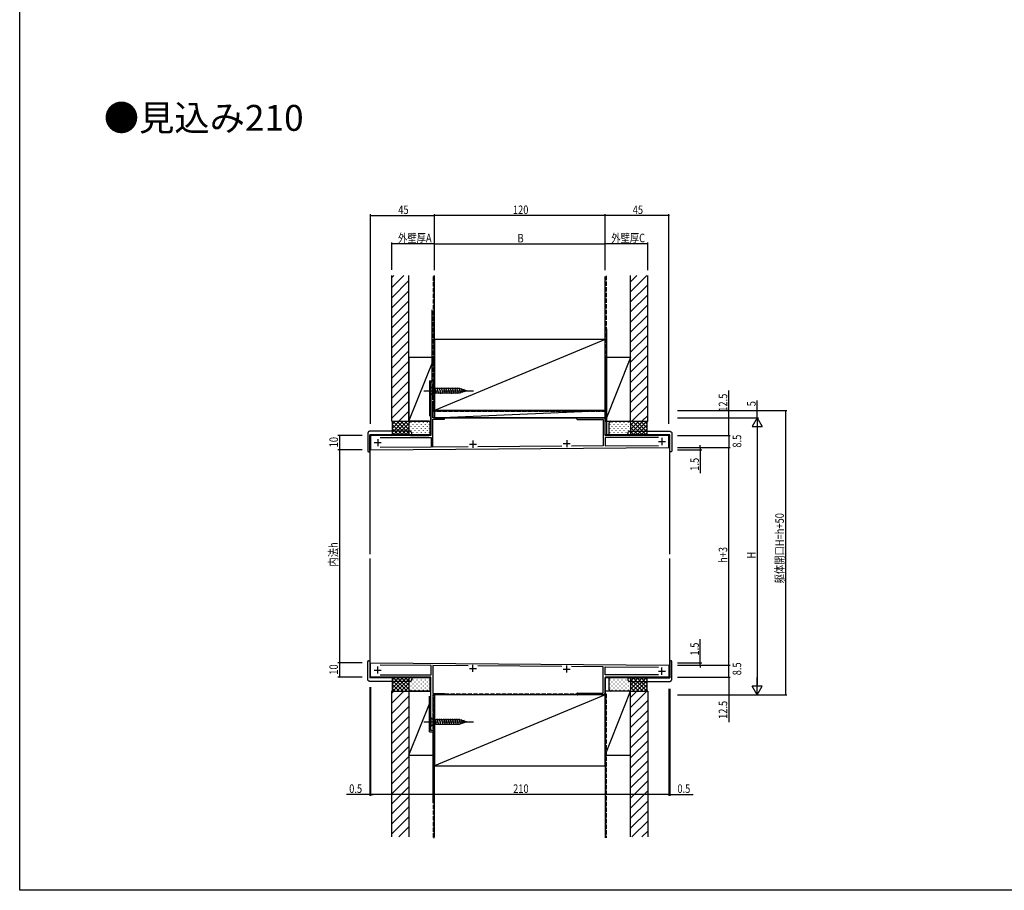
# Model space of a CAD drawing. Extents: x 0 to 1386, y 0 to 2246.
# Drawn here: x 0 to 693, y 0 to 613 of the extents above; entities that cross this region are included whole.
import ezdxf

# ---------------------------------------------------------------- set-up
doc = ezdxf.new("R2010")
doc.units = 0
doc.linetypes.add('YCENTER_1', pattern=[13, 10, -1, 1, -1])
doc.linetypes.add('YHIDDEN_1', pattern=[4, 3, -1])
for name, color, linetype in [('USER1', 3, 'CONTINUOUS'), ('YKK_11', 7, 'CONTINUOUS'), ('YKK_12', 2, 'CONTINUOUS'), ('YKK_13', 4, 'CONTINUOUS'), ('YKK_D', 6, 'CONTINUOUS'), ('YKK_ZWAK', 7, 'CONTINUOUS'), ('YSS_K', 3, 'CONTINUOUS')]:
    doc.layers.add(name, color=color, linetype=linetype)
doc.styles.get("Standard").update_dxf_attribs({"font": 'txt', "bigfont": 'BIGFONT'})

msp = doc.modelspace()

# ---------------------------------------------------------------- linework, layer by layer
at = {"layer": 'YKK_11', "color": 0, "linetype": 'ByBlock', "ltscale": 0.5}
for p, q in [((289.4, 357.53), (289.4, 320.03)), ((292, 357.53), (289.4, 357.53)), ((290.8, 356.53), (292, 356.53)), ((290.8, 345.23), (290.8, 356.53)), ((292, 356.53), (292, 357.53)), ((292, 345.23), (290.8, 345.23)), ((290.8, 344.23), (292, 344.23)), ((290.8, 332.53), (290.8, 344.23)), ((292, 344.23), (292, 345.23)), ((299, 332.53), (290.8, 332.53)), ((290.8, 331.53), (299, 331.53)), ((290.8, 311.84), (290.8, 331.53)), ((299, 331.53), (299, 332.53)), ((412, 332.53), (392.6, 332.53)), ((392.6, 331.33), (410.7, 331.33)), ((410.7, 331.33), (410.7, 312.7)), ((412, 320.03), (412, 332.53)), ((289.4, 320.03), (247, 320.03)), ((247, 320.03), (247, 310.03)), ((457, 320.03), (412, 320.03)), ((457, 311.53), (457, 320.03)), ((253.7, 318.53), (289.5, 318.53)), ((253.7, 318.53), (289.5, 318.53)), ((289.5, 318.53), (289.5, 311.83)), ((315.58, 312.02), (290.8, 311.84)), ((381.55, 312.49), (322.44, 312.07)), ((410.7, 312.7), (388.47, 312.54)), ((449.6, 318.53), (412, 318.53)), ((449.6, 318.53), (412, 318.53)), ((412, 318.53), (412, 312.71)), ((412, 312.71), (449.6, 312.97)), ((247, 310.03), (457, 311.53)), ((289.5, 311.83), (253.7, 311.57)), ((247, 160.02), (457, 158.52)), ((247, 150.02), (247, 160.02)), ((289.5, 158.22), (253.7, 158.48)), ((289.5, 151.52), (289.5, 158.22)), ((315.58, 158.03), (290.8, 158.21)), ((290.8, 158.21), (290.8, 138.52)), ((381.55, 157.56), (322.44, 157.99)), ((410.7, 157.36), (388.47, 157.51)), ((410.7, 138.72), (410.7, 157.36)), ((412, 157.35), (449.6, 157.08)), ((412, 151.52), (412, 157.35)), ((457, 158.52), (457, 150.02)), ((289.4, 150.02), (247, 150.02)), ((253.7, 151.52), (289.5, 151.52)), ((253.7, 151.52), (289.5, 151.52)), ((289.4, 112.52), (289.4, 150.02)), ((449.6, 151.52), (412, 151.52)), ((449.6, 151.52), (412, 151.52)), ((457, 150.02), (412, 150.02)), ((412, 150.02), (412, 137.52)), ((392.6, 138.72), (410.7, 138.72)), ((290.8, 138.52), (299, 138.52)), ((290.8, 137.52), (290.8, 125.82)), ((299, 137.52), (290.8, 137.52)), ((299, 138.52), (299, 137.52)), ((412, 137.52), (392.6, 137.52)), ((290.8, 125.82), (292, 125.82)), ((290.8, 124.82), (290.8, 113.52)), ((292, 124.82), (290.8, 124.82)), ((292, 125.82), (292, 124.82)), ((292, 112.52), (289.4, 112.52)), ((290.8, 113.52), (292, 113.52)), ((292, 113.52), (292, 112.52))]:
    msp.add_line(p, q, dxfattribs=at)
at = {"layer": 'YKK_11', "color": 2, "ltscale": 0.5}
for p, q in [((249.5, 315.03), (254.5, 315.03)), ((252, 317.53), (252, 312.53)), ((316.5, 313.93), (321.5, 313.93)), ((319, 316.43), (319, 311.43)), ((382.5, 314.33), (387.5, 314.33)), ((385, 316.83), (385, 311.83)), ((449.5, 315.83), (454.5, 315.83)), ((452, 318.33), (452, 313.33)), ((249.5, 155.02), (254.5, 155.02)), ((252, 152.52), (252, 157.52)), ((316.5, 156.12), (321.5, 156.12)), ((319, 153.62), (319, 158.62)), ((382.5, 155.72), (387.5, 155.72)), ((385, 153.22), (385, 158.22)), ((449.5, 154.22), (454.5, 154.22)), ((452, 151.72), (452, 156.72))]:
    msp.add_line(p, q, dxfattribs=at)
at = {"layer": 'YKK_11', "color": 0, "linetype": 'ByBlock', "ltscale": 0.5}
for centre in [(392.6, 331.93), (392.6, 138.12)]:
    msp.add_arc(centre, 0.6, 89.99999, 270.00001, dxfattribs=at)
at = {"layer": 'YKK_12', "linetype": 'Continuous'}
for p, q in [((289.4, 320.53), (289.4, 357.53)), ((292, 357.53), (289.4, 357.53)), ((292, 332.53), (292, 357.53)), ((412, 332.53), (292.01, 332.53)), ((412, 320.53), (412, 332.53)), ((289.4, 320.53), (246.5, 320.53)), ((246.5, 320.53), (246.5, 236.53)), ((457.5, 320.53), (412, 320.53)), ((457.5, 236.53), (457.5, 320.53)), ((246.5, 233.53), (246.5, 149.53)), ((457.5, 149.53), (457.5, 233.53)), ((289.4, 149.53), (246.5, 149.53)), ((289.4, 112.53), (289.4, 149.53)), ((457.5, 149.53), (412, 149.53)), ((412, 137.53), (412, 149.53)), ((412, 137.53), (292.01, 137.53)), ((292.01, 137.53), (292.01, 112.53)), ((292, 112.53), (289.4, 112.53))]:
    msp.add_line(p, q, dxfattribs=at)
at = {"layer": 'YKK_13', "linetype": 'Continuous'}
for p, q in [((289.4, 354.63), (289.4, 348.43)), ((289.4, 354.63), (290.95, 353.08)), ((293.38, 349.43), (292.25, 353.63)), ((294.93, 349.43), (293.8, 353.63)), ((296.48, 349.43), (295.36, 353.63)), ((298.04, 349.43), (296.91, 353.63)), ((299.59, 349.43), (298.46, 353.63)), ((301.14, 349.43), (300.02, 353.63)), ((302.69, 349.43), (301.57, 353.63)), ((304.25, 349.43), (303.12, 353.63)), ((305.8, 349.43), (304.67, 353.63)), ((307.35, 349.43), (306.23, 353.63)), ((308.91, 349.43), (307.78, 353.63)), ((310.39, 349.69), (309.33, 353.63)), ((289.4, 348.43), (290.95, 349.98)), ((309.48, 353.08), (290.95, 353.08)), ((290.95, 353.08), (290.95, 349.98)), ((290.95, 349.98), (309.48, 349.98)), ((314.4, 351.53), (309.48, 353.08)), ((314.4, 351.53), (309.48, 349.98)), ((311.82, 350.14), (311.01, 353.17)), ((313.25, 350.59), (312.7, 352.64)), ((245, 321.53), (245, 309.03)), ((274.5, 323.03), (246.5, 323.03)), ((274.5, 320.53), (246.5, 320.53)), ((246.5, 309.03), (246.5, 320.53)), ((276, 320.53), (274.5, 320.53)), ((276, 320.53), (276, 321.53)), ((428, 320.53), (428, 321.53)), ((428, 320.53), (429.5, 320.53)), ((429.5, 323.03), (457.5, 323.03)), ((429.5, 320.53), (457.5, 320.53)), ((457.5, 309.03), (457.5, 320.53)), ((459, 321.53), (459, 309.03)), ((245.5, 308.53), (246.5, 308.53)), ((246.5, 308.53), (246.5, 309.03)), ((457.5, 308.53), (457.5, 309.03)), ((458.5, 308.53), (457.5, 308.53)), ((245, 148.52), (245, 161.02)), ((245.5, 161.52), (246.5, 161.52)), ((246.5, 161.52), (246.5, 161.02)), ((246.5, 161.02), (246.5, 149.52)), ((458.5, 161.52), (457.5, 161.52)), ((457.5, 161.52), (457.5, 161.02)), ((457.5, 161.02), (457.5, 149.52)), ((459, 148.52), (459, 161.02)), ((274.5, 149.52), (246.5, 149.52)), ((274.5, 147.02), (246.5, 147.02)), ((276, 149.52), (274.5, 149.52)), ((276, 149.52), (276, 148.52)), ((428, 149.52), (429.5, 149.52)), ((428, 149.52), (428, 148.52)), ((429.5, 149.52), (457.5, 149.52)), ((429.5, 147.02), (457.5, 147.02)), ((289.4, 121.62), (289.4, 115.42)), ((289.4, 121.62), (290.95, 120.07)), ((309.48, 120.07), (290.95, 120.07)), ((290.95, 120.07), (290.95, 116.97)), ((293.38, 116.42), (292.25, 120.62)), ((294.93, 116.42), (293.8, 120.62)), ((296.48, 116.42), (295.36, 120.62)), ((298.04, 116.42), (296.91, 120.62)), ((299.59, 116.42), (298.46, 120.62)), ((301.14, 116.42), (300.02, 120.62)), ((302.69, 116.42), (301.57, 120.62)), ((304.25, 116.42), (303.12, 120.62)), ((305.8, 116.42), (304.67, 120.62)), ((307.35, 116.42), (306.23, 120.62)), ((308.91, 116.42), (307.78, 120.62)), ((310.39, 116.68), (309.33, 120.62)), ((314.4, 118.52), (309.48, 120.07)), ((314.4, 118.52), (309.48, 116.97)), ((311.82, 117.13), (311.01, 120.17)), ((313.25, 117.59), (312.7, 119.64)), ((289.4, 115.42), (290.95, 116.97)), ((290.95, 116.97), (309.48, 116.97))]:
    msp.add_line(p, q, dxfattribs=at)
at = {"layer": 'YKK_13', "linetype": 'YCENTER_1'}
for p, q in [((284.4, 351.53), (319.4, 351.53)), ((284.4, 118.52), (319.4, 118.52))]:
    msp.add_line(p, q, dxfattribs=at)
at = {"layer": 'YKK_13', "linetype": 'Continuous'}
for centre, radius, start, end in [((274.5, 321.53), 1.5, 0, 90), ((429.5, 321.53), 1.5, 90, 180), ((245.5, 309.03), 0.5, 180, 270), ((458.5, 309.03), 0.5, 270, 0), ((245.5, 161.02), 0.5, 90, 180), ((458.5, 161.02), 0.5, 0, 90), ((274.5, 148.52), 1.5, 270, 0), ((429.5, 148.52), 1.5, 180, 270)]:
    msp.add_arc(centre, radius, start, end, dxfattribs=at)
for points in [[(246.5, 323.03), (246.43, 323.02), (246.29, 323.02), (246.08, 322.97), (245.87, 322.9), (245.69, 322.79), (245.51, 322.66), (245.36, 322.51), (245.23, 322.34), (245.13, 322.15), (245.06, 321.95), (245.01, 321.74), (245, 321.6), (245, 321.53)], [(457.5, 323.03), (457.57, 323.02), (457.71, 323.02), (457.92, 322.97), (458.13, 322.9), (458.31, 322.79), (458.49, 322.66), (458.64, 322.51), (458.77, 322.34), (458.87, 322.15), (458.94, 321.95), (458.99, 321.74), (459, 321.6), (459, 321.53)], [(246.5, 147.02), (246.43, 147.03), (246.29, 147.03), (246.08, 147.08), (245.87, 147.16), (245.69, 147.26), (245.51, 147.39), (245.36, 147.54), (245.23, 147.71), (245.13, 147.9), (245.06, 148.1), (245.01, 148.31), (245, 148.45), (245, 148.52)], [(457.5, 147.02), (457.57, 147.03), (457.71, 147.03), (457.92, 147.08), (458.13, 147.16), (458.31, 147.26), (458.49, 147.39), (458.64, 147.54), (458.77, 147.71), (458.87, 147.9), (458.94, 148.1), (458.99, 148.31), (459, 148.45), (459, 148.52)]]:
    msp.add_open_spline(points, degree=3, dxfattribs=at)
at = {"layer": 'YKK_D'}
for p, q in [((247, 328.18), (247, 475.88)), ((247, 474.88), (292, 474.88)), ((292, 436.31), (292, 475.88)), ((412, 474.88), (292, 474.88)), ((412, 436.39), (412, 475.88)), ((457, 474.88), (412, 474.88)), ((457, 328.18), (457, 475.88)), ((262, 436.6), (262, 455.88)), ((292, 454.88), (262, 454.88)), ((292, 436.31), (292, 455.88)), ((292, 436.41), (292, 455.88)), ((292, 454.88), (412, 454.88)), ((412, 436.39), (412, 455.88)), ((442, 454.88), (412, 454.88)), ((442, 436.41), (442, 455.88)), ((499, 332.53), (499, 351.65)), ((519, 337.53), (519, 344.73)), ((463, 337.53), (540, 337.53)), ((519, 332.53), (519, 337.53)), ((539, 337.53), (539, 137.53)), ((463, 332.53), (500, 332.53)), ((463, 332.53), (520, 332.53)), ((467.67, 332.53), (520, 332.53)), ((499, 320.03), (499, 332.53)), ((519, 332.53), (515.5, 326.46)), ((515.5, 326.46), (522.5, 326.46)), ((519, 332.53), (519, 320.4)), ((519, 332.53), (522.5, 326.46)), ((241, 320.03), (224, 320.03)), ((225, 320.03), (225, 310.03)), ((463, 320.03), (500, 320.03)), ((463, 320.03), (500, 320.03)), ((499, 320.03), (499, 311.52)), ((519, 325.53), (519, 144.52)), ((479, 311.53), (479, 313.23)), ((241, 310.03), (224, 310.03)), ((237.28, 310.03), (224, 310.03)), ((225, 310.03), (225, 160.02)), ((463, 311.53), (500, 311.53)), ((463, 311.52), (500, 311.52)), ((463, 310.03), (480, 310.03)), ((479, 311.53), (479, 310.03)), ((479, 310.03), (479, 293.43)), ((499, 158.52), (499, 311.53)), ((479, 160.02), (479, 176.62)), ((237.28, 160.02), (224, 160.02)), ((241, 160.02), (224, 160.02)), ((225, 160.02), (225, 150.02)), ((463, 160.02), (480, 160.02)), ((479, 158.52), (479, 160.02)), ((463, 158.53), (500, 158.53)), ((463, 158.52), (500, 158.52)), ((479, 158.52), (479, 156.82)), ((499, 150.02), (499, 158.53)), ((241, 150.02), (224, 150.02)), ((463, 150.02), (500, 150.02)), ((463, 150.02), (500, 150.02)), ((499, 150.02), (499, 137.52)), ((519, 137.52), (519, 149.65)), ((246.5, 143.02), (246.5, 66.52)), ((247, 143.02), (247, 66.52)), ((457, 141.73), (457, 66.52)), ((457.5, 141.73), (457.5, 66.52)), ((519, 137.52), (515.5, 143.59)), ((522.5, 143.59), (515.5, 143.59)), ((519, 137.52), (522.5, 143.59)), ((463, 137.53), (540, 137.53)), ((463, 137.52), (500, 137.52)), ((467.67, 137.52), (520, 137.52)), ((499, 137.52), (499, 118.4)), ((246.5, 67.52), (229.9, 67.52)), ((247, 67.52), (246.5, 67.52)), ((457, 67.52), (247, 67.52)), ((247, 67.52), (248.7, 67.52)), ((457, 67.52), (455.3, 67.52)), ((457, 67.52), (457.5, 67.52)), ((457.5, 67.52), (474.1, 67.52))]:
    msp.add_line(p, q, dxfattribs=at)
at = {"layer": 'YKK_D', "linetype": 'ByBlock', "const_width": 0.85}
for points in [[(247.11, 474.88, 1), (246.89, 474.88, 1)], [(291.89, 474.88, 1), (292.11, 474.88, 1)], [(292.11, 474.88, 1), (291.89, 474.88, 1)], [(412.11, 474.88, 1), (411.89, 474.88, 1)], [(411.89, 474.88, 1), (412.11, 474.88, 1)], [(456.89, 474.88, 1), (457.11, 474.88, 1)], [(262.11, 454.88, 1), (261.89, 454.88, 1)], [(291.89, 454.88, 1), (292.11, 454.88, 1)], [(292.11, 454.88, 1), (291.89, 454.88, 1)], [(412.11, 454.88, 1), (411.89, 454.88, 1)], [(411.89, 454.88, 1), (412.11, 454.88, 1)], [(441.89, 454.88, 1), (442.11, 454.88, 1)], [(499, 332.42, 1), (499, 332.63, 1)], [(519, 337.42, 1), (519, 337.63, 1)], [(539, 337.42, 1), (539, 337.63, 1)], [(225, 319.92, 1), (225, 320.13, 1)], [(499, 320.13, 1), (499, 319.92, 1)], [(499, 319.92, 1), (499, 320.13, 1)], [(479, 311.63, 1), (479, 311.42, 1)], [(499, 311.63, 1), (499, 311.42, 1)], [(499, 311.42, 1), (499, 311.63, 1)], [(225, 310.13, 1), (225, 309.92, 1)], [(225, 309.92, 1), (225, 310.13, 1)], [(479, 309.92, 1), (479, 310.13, 1)], [(225, 159.92, 1), (225, 160.13, 1)], [(225, 160.13, 1), (225, 159.92, 1)], [(479, 160.13, 1), (479, 159.92, 1)], [(479, 158.42, 1), (479, 158.63, 1)], [(499, 158.42, 1), (499, 158.63, 1)], [(499, 158.63, 1), (499, 158.42, 1)], [(225, 150.13, 1), (225, 149.92, 1)], [(499, 150.13, 1), (499, 149.92, 1)], [(499, 149.92, 1), (499, 150.13, 1)], [(499, 137.63, 1), (499, 137.42, 1)], [(539, 137.63, 1), (539, 137.42, 1)], [(246.39, 67.52, 1), (246.61, 67.52, 1)], [(247.11, 67.52, 1), (246.89, 67.52, 1)], [(247.11, 67.52, 1), (246.89, 67.52, 1)], [(456.89, 67.52, 1), (457.11, 67.52, 1)], [(456.89, 67.52, 1), (457.11, 67.52, 1)], [(457.61, 67.52, 1), (457.39, 67.52, 1)]]:
    msp.add_lwpolyline(points, format="xyb", close=True, dxfattribs=at)
at = {"layer": 'YKK_ZWAK'}
for p, q in [((0, 0), (0, 2184)), ((1386, 0), (0, 0))]:
    msp.add_line(p, q, dxfattribs=at)
at = {"layer": 'YSS_K', "linetype": 'Continuous'}
for p, q in [((262, 330.03), (262, 432.53)), ((262, 424.09), (270.43, 432.53)), ((262, 431.16), (263.36, 432.53)), ((274, 330.03), (274, 432.53)), ((292, 332.53), (292, 432.53)), ((412, 332.53), (412, 431.84)), ((430, 330.03), (430, 432.53)), ((430, 421.09), (441.43, 432.53)), ((430, 428.16), (434.36, 432.53)), ((442, 330.03), (442, 432.53)), ((262, 417.02), (274, 429.02)), ((430, 414.02), (442, 426.02)), ((262, 409.95), (274, 421.95)), ((430, 406.95), (442, 418.95)), ((262, 402.88), (274, 414.88)), ((430, 399.88), (442, 411.88)), ((262, 395.81), (274, 407.81)), ((430, 392.81), (442, 404.81)), ((262, 388.74), (274, 400.74)), ((430, 385.74), (442, 397.74)), ((262, 381.67), (274, 393.67)), ((430, 378.67), (442, 390.67)), ((262, 374.59), (274, 386.59)), ((412, 387.53), (292, 387.53)), ((412, 387.53), (292, 337.53)), ((292, 387.53), (292, 337.53)), ((412, 337.53), (412, 387.53)), ((430, 371.59), (442, 383.59)), ((262, 367.52), (274, 379.52)), ((274, 375.03), (274, 330.03)), ((274, 330.03), (292, 375.03)), ((292, 375.03), (274, 375.03)), ((292, 332.53), (292, 375.03)), ((430, 375.03), (412, 330.03)), ((430, 375.03), (412, 375.03)), ((412, 375.03), (412, 330.03)), ((430, 364.52), (442, 376.52)), ((430, 330.03), (430, 375.03)), ((262, 360.45), (274, 372.45)), ((430, 357.45), (442, 369.45)), ((262, 353.38), (274, 365.38)), ((430, 350.38), (442, 362.38)), ((262, 346.31), (274, 358.31)), ((430, 343.31), (442, 355.31)), ((262, 339.24), (274, 351.24)), ((430, 336.24), (442, 348.24)), ((262, 332.17), (274, 344.17)), ((430.86, 330.03), (442, 341.17)), ((266.93, 330.03), (274, 337.1)), ((292, 337.53), (412, 337.53)), ((412, 337.53), (292, 337.53)), ((292, 332.53), (412, 337.53)), ((292, 337.53), (292, 332.53)), ((412, 332.53), (412, 337.53)), ((437.93, 330.03), (442, 334.1)), ((262, 330.03), (289.4, 330.03)), ((262, 330.03), (262.3, 329.73)), ((262.3, 322.47), (269.86, 330.03)), ((262.3, 325.3), (267.03, 330.03)), ((262.3, 328.13), (264.2, 330.03)), ((262.3, 320.33), (262.3, 329.73)), ((269.86, 320.03), (262.3, 327.58)), ((272.69, 320.03), (262.69, 330.03)), ((262.69, 320.03), (272.69, 330.03)), ((274, 321.54), (265.51, 330.03)), ((265.51, 320.03), (274, 328.51)), ((274, 324.37), (268.34, 330.03)), ((274, 327.2), (271.17, 330.03)), ((274, 330.03), (289.4, 330.03)), ((274, 329.03), (274, 321.03)), ((274.2, 327.85), (274.2, 328.05)), ((288, 330.03), (275, 330.03)), ((275.62, 329.27), (275.62, 329.47)), ((275.62, 326.44), (275.62, 326.64)), ((277.03, 327.85), (277.03, 328.05)), ((278.44, 329.27), (278.44, 329.47)), ((278.44, 326.44), (278.44, 326.64)), ((279.86, 327.85), (279.86, 328.05)), ((281.27, 329.27), (281.27, 329.47)), ((281.27, 326.44), (281.27, 326.64)), ((282.69, 327.85), (282.69, 328.05)), ((284.1, 329.27), (284.1, 329.47)), ((284.1, 326.44), (284.1, 326.64)), ((285.51, 327.85), (285.51, 328.05)), ((286.93, 329.27), (286.93, 329.47)), ((286.93, 326.44), (286.93, 326.64)), ((288.34, 327.85), (288.34, 328.05)), ((289, 321.03), (289, 329.03)), ((292, 332.53), (412, 332.53)), ((412, 330.03), (430, 330.03)), ((415, 321.03), (415, 329.03)), ((415.66, 327.85), (415.66, 328.05)), ((416, 330.03), (429, 330.03)), ((417.07, 329.27), (417.07, 329.47)), ((417.07, 326.44), (417.07, 326.64)), ((418.49, 327.85), (418.49, 328.05)), ((419.9, 329.27), (419.9, 329.47)), ((419.9, 326.44), (419.9, 326.64)), ((421.31, 327.85), (421.31, 328.05)), ((422.73, 329.27), (422.73, 329.47)), ((422.73, 326.44), (422.73, 326.64)), ((424.14, 327.85), (424.14, 328.05)), ((425.56, 329.27), (425.56, 329.47)), ((425.56, 326.44), (425.56, 326.64)), ((426.97, 327.85), (426.97, 328.05)), ((428.38, 329.27), (428.38, 329.47)), ((428.38, 326.44), (428.38, 326.64)), ((429.8, 327.85), (429.8, 328.05)), ((430, 321.54), (438.49, 330.03)), ((430, 330.03), (442, 330.03)), ((430, 327.2), (432.83, 330.03)), ((430, 324.37), (435.66, 330.03)), ((430, 329.03), (430, 321.03)), ((438.49, 320.03), (430, 328.51)), ((431.31, 320.03), (441.31, 330.03)), ((441.31, 320.03), (431.31, 330.03)), ((441.7, 322.47), (434.14, 330.03)), ((434.14, 320.03), (441.7, 327.58)), ((441.7, 325.3), (436.97, 330.03)), ((441.7, 328.13), (439.8, 330.03)), ((442, 330.03), (441.7, 329.73)), ((441.7, 320.33), (441.7, 329.73)), ((262, 320.03), (262.3, 320.33)), ((267.03, 320.03), (262.3, 324.76)), ((264.2, 320.03), (262.3, 321.93)), ((268.34, 320.03), (274, 325.68)), ((271.17, 320.03), (274, 322.85)), ((274.2, 325.03), (274.2, 325.23)), ((274.2, 322.2), (274.2, 322.4)), ((275, 320.03), (288, 320.03)), ((275.62, 323.61), (275.62, 323.81)), ((275.62, 320.78), (275.62, 320.98)), ((277.03, 325.03), (277.03, 325.23)), ((277.03, 322.2), (277.03, 322.4)), ((278.44, 323.61), (278.44, 323.81)), ((278.44, 320.78), (278.44, 320.98)), ((279.86, 325.03), (279.86, 325.23)), ((279.86, 322.2), (279.86, 322.4)), ((281.27, 323.61), (281.27, 323.81)), ((281.27, 320.78), (281.27, 320.98)), ((282.69, 325.03), (282.69, 325.23)), ((282.69, 322.2), (282.69, 322.4)), ((284.1, 323.61), (284.1, 323.81)), ((284.1, 320.78), (284.1, 320.98)), ((285.51, 325.03), (285.51, 325.23)), ((285.51, 322.2), (285.51, 322.4)), ((286.93, 323.61), (286.93, 323.81)), ((286.93, 320.78), (286.93, 320.98)), ((288.34, 325.03), (288.34, 325.23)), ((288.34, 322.2), (288.34, 322.4)), ((415.66, 325.03), (415.66, 325.23)), ((415.66, 322.2), (415.66, 322.4)), ((429, 320.03), (416, 320.03)), ((417.07, 323.61), (417.07, 323.81)), ((417.07, 320.78), (417.07, 320.98)), ((418.49, 325.03), (418.49, 325.23)), ((418.49, 322.2), (418.49, 322.4)), ((419.9, 323.61), (419.9, 323.81)), ((419.9, 320.78), (419.9, 320.98)), ((421.31, 325.03), (421.31, 325.23)), ((421.31, 322.2), (421.31, 322.4)), ((422.73, 323.61), (422.73, 323.81)), ((422.73, 320.78), (422.73, 320.98)), ((424.14, 325.03), (424.14, 325.23)), ((424.14, 322.2), (424.14, 322.4)), ((425.56, 323.61), (425.56, 323.81)), ((425.56, 320.78), (425.56, 320.98)), ((426.97, 325.03), (426.97, 325.23)), ((426.97, 322.2), (426.97, 322.4)), ((428.38, 323.61), (428.38, 323.81)), ((428.38, 320.78), (428.38, 320.98)), ((429.8, 325.03), (429.8, 325.23)), ((429.8, 322.2), (429.8, 322.4)), ((435.66, 320.03), (430, 325.68)), ((432.83, 320.03), (430, 322.85)), ((436.97, 320.03), (441.7, 324.76)), ((439.8, 320.03), (441.7, 321.93)), ((442, 320.03), (441.7, 320.33)), ((262, 150.02), (262.3, 149.72)), ((262.3, 142.47), (269.86, 150.02)), ((262.3, 145.3), (267.03, 150.02)), ((262.3, 148.12), (264.2, 150.02)), ((262.3, 140.32), (262.3, 149.72)), ((269.86, 140.02), (262.3, 147.58)), ((272.69, 140.02), (262.69, 150.02)), ((262.69, 140.02), (272.69, 150.02)), ((274, 141.54), (265.51, 150.02)), ((265.51, 140.02), (274, 148.51)), ((274, 144.37), (268.34, 150.02)), ((268.34, 140.02), (274, 145.68)), ((274, 147.2), (271.17, 150.02)), ((274, 149.02), (274, 141.02)), ((274.2, 147.85), (274.2, 148.05)), ((288, 150.02), (275, 150.02)), ((275.62, 149.27), (275.62, 149.47)), ((275.62, 146.44), (275.62, 146.64)), ((277.03, 147.85), (277.03, 148.05)), ((278.44, 149.27), (278.44, 149.47)), ((278.44, 146.44), (278.44, 146.64)), ((279.86, 147.85), (279.86, 148.05)), ((281.27, 149.27), (281.27, 149.47)), ((281.27, 146.44), (281.27, 146.64)), ((282.69, 147.85), (282.69, 148.05)), ((284.1, 149.27), (284.1, 149.47)), ((284.1, 146.44), (284.1, 146.64)), ((285.51, 147.85), (285.51, 148.05)), ((286.93, 149.27), (286.93, 149.47)), ((286.93, 146.44), (286.93, 146.64)), ((288.34, 147.85), (288.34, 148.05)), ((289, 141.02), (289, 149.02)), ((415, 141.02), (415, 149.02)), ((415.66, 147.85), (415.66, 148.05)), ((416, 150.02), (429, 150.02)), ((417.07, 149.27), (417.07, 149.47)), ((417.07, 146.44), (417.07, 146.64)), ((418.49, 147.85), (418.49, 148.05)), ((419.9, 149.27), (419.9, 149.47)), ((419.9, 146.44), (419.9, 146.64)), ((421.31, 147.85), (421.31, 148.05)), ((422.73, 149.27), (422.73, 149.47)), ((422.73, 146.44), (422.73, 146.64)), ((424.14, 147.85), (424.14, 148.05)), ((425.56, 149.27), (425.56, 149.47)), ((425.56, 146.44), (425.56, 146.64)), ((426.97, 147.85), (426.97, 148.05)), ((428.38, 149.27), (428.38, 149.47)), ((428.38, 146.44), (428.38, 146.64)), ((429.8, 147.85), (429.8, 148.05)), ((430, 141.54), (438.49, 150.02)), ((430, 147.2), (432.83, 150.02)), ((430, 144.37), (435.66, 150.02)), ((430, 149.02), (430, 141.02)), ((438.49, 140.02), (430, 148.51)), ((435.66, 140.02), (430, 145.68)), ((431.31, 140.02), (441.31, 150.02)), ((441.31, 140.02), (431.31, 150.02)), ((441.7, 142.47), (434.14, 150.02)), ((434.14, 140.02), (441.7, 147.58)), ((441.7, 145.3), (436.97, 150.02)), ((441.7, 148.12), (439.8, 150.02)), ((442, 150.02), (441.7, 149.72)), ((441.7, 140.32), (441.7, 149.72)), ((262, 140.02), (262.3, 140.32)), ((262, 37.52), (262, 140.02)), ((262, 140.02), (289.4, 140.02)), ((262, 131.59), (270.43, 140.02)), ((262, 138.66), (263.36, 140.02)), ((267.03, 140.02), (262.3, 144.75)), ((264.2, 140.02), (262.3, 141.93)), ((271.17, 140.02), (274, 142.85)), ((274, 140.02), (274, 37.52)), ((289.4, 140.02), (274, 140.02)), ((274, 140.02), (274, 95.02)), ((274.2, 145.02), (274.2, 145.22)), ((274.2, 142.2), (274.2, 142.4)), ((275, 140.02), (288, 140.02)), ((275.62, 143.61), (275.62, 143.81)), ((275.62, 140.78), (275.62, 140.98)), ((277.03, 145.02), (277.03, 145.22)), ((277.03, 142.2), (277.03, 142.4)), ((278.44, 143.61), (278.44, 143.81)), ((278.44, 140.78), (278.44, 140.98)), ((279.86, 145.02), (279.86, 145.22)), ((279.86, 142.2), (279.86, 142.4)), ((281.27, 143.61), (281.27, 143.81)), ((281.27, 140.78), (281.27, 140.98)), ((282.69, 145.02), (282.69, 145.22)), ((282.69, 142.2), (282.69, 142.4)), ((284.1, 143.61), (284.1, 143.81)), ((284.1, 140.78), (284.1, 140.98)), ((285.51, 145.02), (285.51, 145.22)), ((285.51, 142.2), (285.51, 142.4)), ((286.93, 143.61), (286.93, 143.81)), ((286.93, 140.78), (286.93, 140.98)), ((288.34, 145.02), (288.34, 145.22)), ((288.34, 142.2), (288.34, 142.4)), ((412, 95.02), (430, 140.02)), ((430, 140.02), (412, 140.02)), ((412, 140.02), (412, 95.02)), ((415.66, 145.02), (415.66, 145.22)), ((415.66, 142.2), (415.66, 142.4)), ((429, 140.02), (416, 140.02)), ((417.07, 143.61), (417.07, 143.81)), ((417.07, 140.78), (417.07, 140.98)), ((418.49, 145.02), (418.49, 145.22)), ((418.49, 142.2), (418.49, 142.4)), ((419.9, 143.61), (419.9, 143.81)), ((419.9, 140.78), (419.9, 140.98)), ((421.31, 145.02), (421.31, 145.22)), ((421.31, 142.2), (421.31, 142.4)), ((422.73, 143.61), (422.73, 143.81)), ((422.73, 140.78), (422.73, 140.98)), ((424.14, 145.02), (424.14, 145.22)), ((424.14, 142.2), (424.14, 142.4)), ((425.56, 143.61), (425.56, 143.81)), ((425.56, 140.78), (425.56, 140.98)), ((426.97, 145.02), (426.97, 145.22)), ((426.97, 142.2), (426.97, 142.4)), ((428.38, 143.61), (428.38, 143.81)), ((428.38, 140.78), (428.38, 140.98)), ((429.8, 145.02), (429.8, 145.22)), ((429.8, 142.2), (429.8, 142.4)), ((432.83, 140.02), (430, 142.85)), ((430, 37.52), (430, 140.02)), ((430, 95.02), (430, 140.02)), ((430, 128.59), (441.43, 140.02)), ((430, 140.02), (442, 140.02)), ((430, 135.66), (434.36, 140.02)), ((436.97, 140.02), (441.7, 144.75)), ((439.8, 140.02), (441.7, 141.93)), ((442, 140.02), (441.7, 140.32)), ((442, 140.02), (442, 37.52)), ((262, 124.52), (274, 136.52)), ((274, 95.02), (289.4, 133.52)), ((290.8, 137.02), (291, 137.52)), ((412, 137.52), (292, 137.52)), ((412, 137.52), (292, 87.52)), ((292, 137.52), (292, 87.52)), ((412, 137.53), (412, 36.91)), ((412, 87.52), (412, 137.52)), ((430, 121.52), (442, 133.52)), ((262, 117.45), (274, 129.45)), ((430, 114.45), (442, 126.45)), ((262, 110.38), (274, 122.38)), ((430, 107.38), (442, 119.38)), ((262, 103.31), (274, 115.31)), ((292, 95.02), (292, 112.52)), ((292, 37.52), (292, 111.52)), ((430, 100.31), (442, 112.31)), ((262, 96.24), (274, 108.24)), ((430, 93.24), (442, 105.24)), ((262, 89.16), (274, 101.16)), ((430, 86.16), (442, 98.16)), ((262, 82.09), (274, 94.09)), ((274, 95.02), (292, 95.02)), ((412, 95.02), (430, 95.02)), ((430, 79.09), (442, 91.09)), ((262, 75.02), (274, 87.02)), ((292, 87.52), (412, 87.52)), ((430, 72.02), (442, 84.02)), ((262, 67.95), (274, 79.95)), ((430, 64.95), (442, 76.95)), ((262, 60.88), (274, 72.88)), ((430, 57.88), (442, 69.88)), ((262, 53.81), (274, 65.81)), ((430, 50.81), (442, 62.81)), ((262, 46.74), (274, 58.74)), ((430, 43.74), (442, 55.74)), ((262, 39.67), (274, 51.67)), ((430.86, 37.52), (442, 48.67)), ((266.93, 37.52), (274, 44.6)), ((437.93, 37.52), (442, 41.6))]:
    msp.add_line(p, q, dxfattribs=at)
at = {"layer": 'YSS_K', "color": 0, "linetype": 'YHIDDEN_1'}
for p, q in [((291.3, 336.83), (291.3, 432.15)), ((291.8, 337.53), (291.8, 432.78)), ((412.2, 337.33), (412.2, 431.64)), ((412.7, 432.4), (412.7, 336.83)), ((412.7, 336.83), (291.3, 336.83)), ((291.8, 337.33), (412.2, 337.33)), ((291.3, 37.24), (291.3, 138.22)), ((291.3, 138.22), (412.7, 138.22)), ((291.8, 36.74), (291.8, 137.72)), ((291.8, 137.72), (412.2, 137.72)), ((412.2, 137.72), (412.2, 37.01)), ((412.7, 138.22), (412.7, 36.94))]:
    msp.add_line(p, q, dxfattribs=at)
at = {"layer": 'YSS_K', "color": 0, "linetype": 'Continuous'}
for p, q in [((290.4, 358.53), (290.4, 408.53)), ((413.2, 320.03), (413.2, 395.03)), ((288.4, 358.53), (288.4, 333.53)), ((288.4, 358.53), (290.4, 358.53)), ((288.4, 111.52), (288.4, 136.52)), ((288.4, 111.52), (290.8, 111.52)), ((290.8, 111.52), (290.8, 61.52))]:
    msp.add_line(p, q, dxfattribs=at)
at = {"layer": 'YSS_K', "linetype": 'Continuous'}
for centre, start, end in [((275, 329.03), 90, 180), ((288, 329.03), 0, 90), ((416, 329.03), 90, 180), ((429, 329.03), 0, 90), ((275, 321.03), 180, 270), ((288, 321.03), 270, 0), ((416, 321.03), 180, 270), ((429, 321.03), 270, 0), ((275, 149.02), 90, 180), ((288, 149.02), 0, 90), ((416, 149.02), 90, 180), ((429, 149.02), 0, 90), ((275, 141.02), 180, 270), ((288, 141.02), 270, 0), ((416, 141.02), 180, 270), ((429, 141.02), 270, 0)]:
    msp.add_arc(centre, 1, start, end, dxfattribs=at)

# ---------------------------------------------------------------- texts
at = {"layer": 'USER1'}
msp.add_text('●見込み210', height=18.2, dxfattribs=at).set_placement((59.19, 534.45))
at = {"layer": 'YKK_D', "width": 0.8}
for s, p in [('45', (266.47, 475.88)), ('120', (347.14, 475.88)), ('45', (431.47, 475.88)), ('外壁厚A', (266.29, 456.02)), ('B', (350.4, 455.88)), ('外壁厚C', (416.34, 456.02)), ('0.5', (231.91, 68.52)), ('210', (347.3, 68.52)), ('0.5', (462.91, 68.52))]:
    msp.add_text(s, height=6, dxfattribs=at).set_placement(p)
for s, p in [('12.5', (498, 336.77)), ('5', (518, 340.62)), ('8.5', (507.85, 311.51)), ('10', (224, 311.72)), ('1.5', (478, 295.23)), ('躯体開口H=h+50', (537.83, 215.96)), ('内法h', (223.73, 227.78)), ('h+3', (498, 230.36)), ('H', (518, 233.48)), ('1.5', (478, 165.22)), ('8.5', (507.82, 151.29)), ('10', (224, 151.72)), ('12.5', (498, 120.57))]:
    msp.add_text(s, height=6, rotation=90, dxfattribs=at).set_placement(p)

doc.saveas('drawing.dxf')
